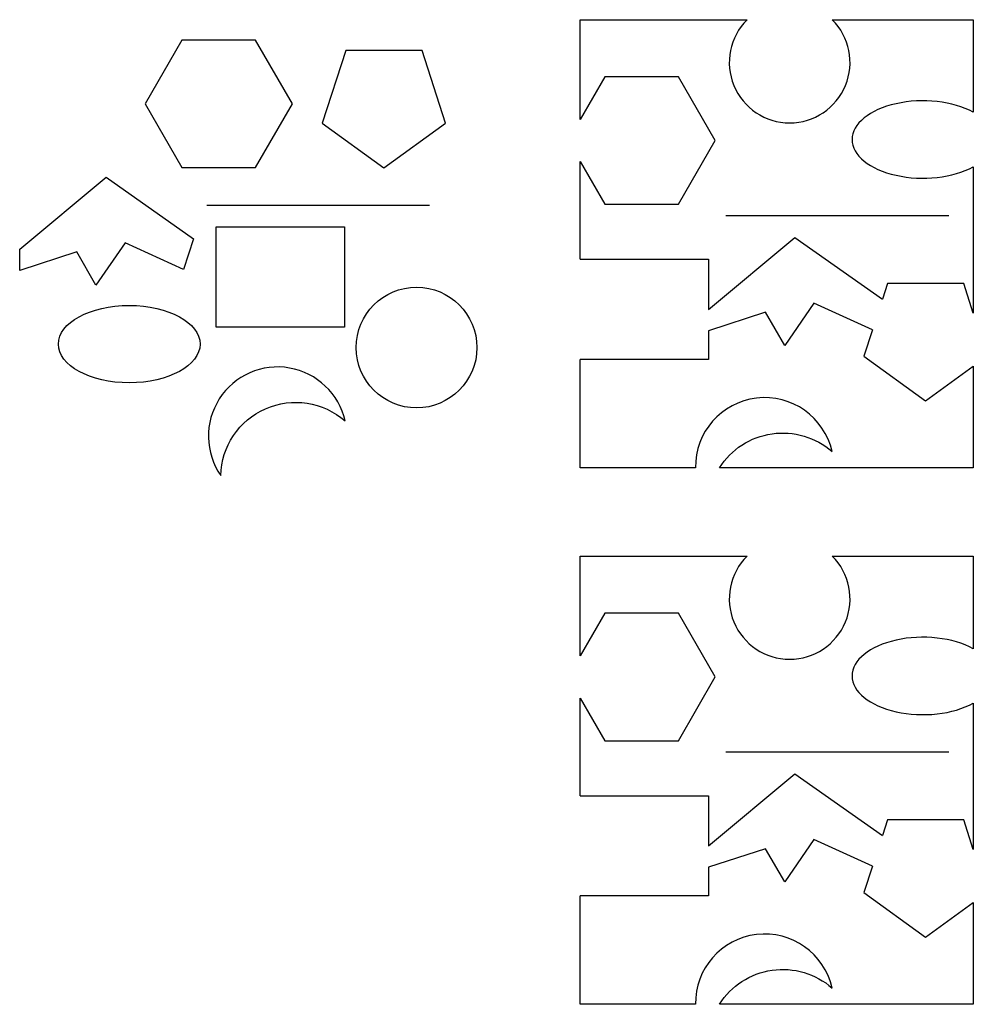
# Model space of a CAD drawing. Units: inches. Extents: x -128.8 to -79.8, y -106.2 to -55.7.
import ezdxf

# ---------------------------------------------------------------- set-up
doc = ezdxf.new("R2010")
doc.units = ezdxf.units.IN
doc.header["$MEASUREMENT"] = 0
doc.layers.get('0').update_dxf_attribs({"linetype": 'CONTINUOUS'})

msp = doc.modelspace()

# ---------------------------------------------------------------- linework, layer by layer
at = {"color": 0}
for p, q in [((-119.215, -65.2), (-107.77, -65.2)), ((-92.541, -65.72), (-81.096, -65.72)), ((-92.541, -93.273), (-81.096, -93.273))]:
    msp.add_line(p, q, dxfattribs=at)
at = {"color": 1}
for points in [[(-100.036, -60.788), (-100.036, -55.666), (-91.458, -55.666)], [(-87.081, -55.666), (-79.834, -55.666), (-79.834, -60.423)], [(-100.036, -67.97), (-100.036, -62.954)], [(-79.834, -63.217), (-79.834, -70.735)], [(-128.829, -67.447), (-124.384, -63.748), (-119.895, -66.918), (-120.409, -68.497), (-123.408, -67.124), (-124.91, -69.3), (-125.892, -67.598), (-128.829, -68.55), (-128.829, -67.447)], [(-93.442, -70.545), (-88.996, -66.845), (-84.508, -70.015)], [(-79.834, -70.735), (-80.328, -69.214), (-84.247, -69.214), (-84.508, -70.015)], [(-85.021, -71.595), (-88.02, -70.221), (-89.522, -72.397), (-90.504, -70.695), (-93.442, -71.647)], [(-85.021, -71.595), (-85.458, -72.941), (-82.288, -75.245), (-79.834, -73.462)], [(-94.109, -78.687), (-100.036, -78.687), (-100.036, -73.119)], [(-79.834, -73.462), (-79.834, -78.687), (-92.88, -78.687)], [(-100.036, -88.341), (-100.036, -83.219), (-91.458, -83.219)], [(-87.081, -83.219), (-79.834, -83.219), (-79.834, -87.977)], [(-100.036, -95.524), (-100.036, -90.508)], [(-79.834, -90.771), (-79.834, -98.288)], [(-93.442, -98.098), (-88.996, -94.399), (-84.508, -97.569)], [(-79.834, -98.288), (-80.328, -96.768), (-84.247, -96.768), (-84.508, -97.569)], [(-85.021, -99.148), (-88.02, -97.775), (-89.522, -99.951), (-90.504, -98.249), (-93.442, -99.201)], [(-85.021, -99.148), (-85.458, -100.495), (-82.288, -102.799), (-79.834, -101.016)], [(-94.109, -106.241), (-100.036, -106.241), (-100.036, -100.673)], [(-79.834, -101.016), (-79.834, -106.241), (-92.88, -106.241)]]:
    msp.add_lwpolyline(points, dxfattribs=at)
at = {"color": 5}
msp.add_lwpolyline([(-114.819, -59.989), (-116.71, -56.712), (-120.494, -56.712), (-122.385, -59.989), (-120.494, -63.265), (-116.71, -63.265)], close=True, dxfattribs=at)
at = {"color": 1}
msp.add_lwpolyline([(-110.119, -63.283), (-106.948, -60.98), (-108.159, -57.252), (-112.078, -57.252), (-113.289, -60.98)], close=True, dxfattribs=at)
at = {"color": 5}
for points in [[(-100.036, -62.954), (-98.77, -65.147), (-94.986, -65.147), (-93.095, -61.871), (-94.986, -58.595), (-98.77, -58.595), (-100.036, -60.788)], [(-100.036, -90.508), (-98.77, -92.701), (-94.986, -92.701), (-93.095, -89.425), (-94.986, -86.148), (-98.77, -86.148), (-100.036, -88.341)]]:
    msp.add_lwpolyline(points, dxfattribs=at)
at = {"color": 6}
msp.add_lwpolyline([(-118.728, -66.31), (-112.134, -66.31), (-112.134, -71.459), (-118.728, -71.459)], close=True, dxfattribs=at)
for points in [[(-100.036, -67.97), (-93.442, -67.97), (-93.442, -70.545)], [(-93.442, -71.647), (-93.442, -73.119), (-100.036, -73.119)], [(-100.036, -95.524), (-93.442, -95.524), (-93.442, -98.098)], [(-93.442, -99.201), (-93.442, -100.673), (-100.036, -100.673)]]:
    msp.add_lwpolyline(points, dxfattribs=at)
at = {"color": 7}
msp.add_lwpolyline([(-112.112, -76.276, 1.213899), (-118.498, -79.084, -0.637113)], format="xyb", close=True, dxfattribs=at)
for points in [[(-92.88, -78.687, -0.460813), (-87.088, -77.851, 0.901875), (-94.109, -78.687)], [(-92.88, -106.241, -0.460813), (-87.088, -105.405, 0.901875), (-94.109, -106.241)]]:
    msp.add_lwpolyline(points, format="xyb", dxfattribs=at)
at = {"color": 3}
msp.add_circle((-108.44, -72.504), 3.102, dxfattribs=at)
for centre in [(-89.27, -57.864), (-89.27, -85.417)]:
    msp.add_arc(centre, 3.102, 134.8755, 45.1245, dxfattribs=at)
at = {"color": 4}
for centre in [(-82.423, -61.82), (-82.423, -89.374)]:
    msp.add_ellipse(centre, major_axis=(-3.639, 0), ratio=0.546392, start_param=3.920636, end_param=8.645735, dxfattribs=at)
msp.add_ellipse((-123.2, -72.329), major_axis=(-3.639, 0), ratio=0.546392, dxfattribs=at)

doc.saveas('drawing.dxf')
